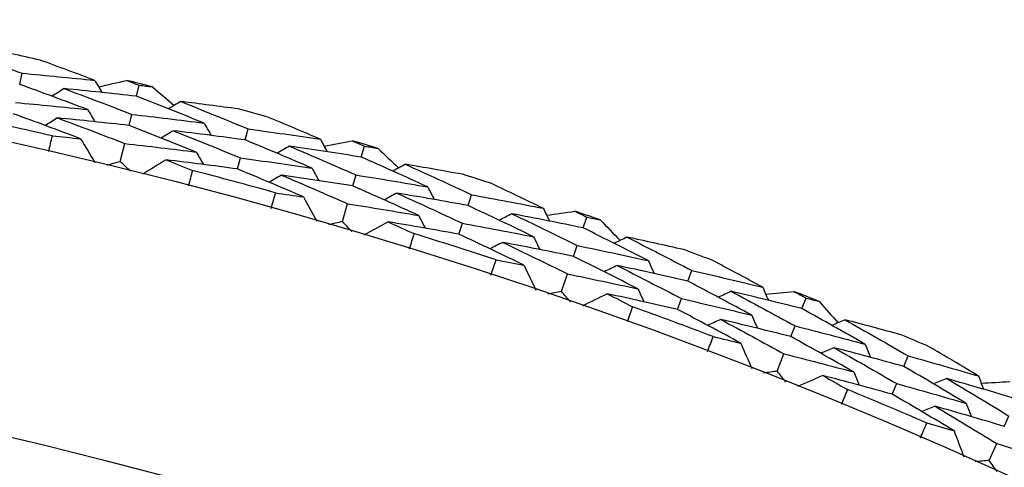
# Model space of a CAD drawing. Units: millimetres. Extents: x 28 to 1011, y 28 to 707.
# Drawn here: x 628 to 633, y 663 to 665 of the extents above; entities that cross this region are included whole.
import ezdxf

# ---------------------------------------------------------------- set-up
doc = ezdxf.new("R2010")
doc.units = ezdxf.units.MM
doc.header["$LTSCALE"] = 3.5
doc.layers.add('Visible (ISO)', color=7, linetype='Continuous', lineweight=25, true_color=0x00003f)

msp = doc.modelspace()

# ---------------------------------------------------------------- linework, layer by layer
at = {"layer": 'Visible (ISO)'}
for p, q in [((627.8701, 664.789), (627.8835, 664.8494)), ((628.5025, 664.7243), (628.5173, 664.7843)), ((628.4636, 664.5662), (628.4784, 664.6264)), ((629.0926, 664.4878), (629.1087, 664.5475)), ((628.4154, 664.3708), (628.4395, 664.4684)), ((629.7215, 664.3948), (629.7389, 664.4541)), ((629.0501, 664.3306), (629.0663, 664.3905)), ((629.6755, 664.2386), (629.693, 664.298)), ((630.3003, 664.1321), (630.3192, 664.191)), ((629.6186, 664.0456), (629.647, 664.142)), ((630.9244, 664.011), (630.9445, 664.0694)), ((630.2508, 663.9769), (630.2697, 664.036)), ((630.8714, 663.857), (630.8916, 663.9156)), ((630.806, 663.6667), (630.8387, 663.7617)), ((631.4909, 663.7225), (631.5124, 663.7805)), ((631.4345, 663.5697), (631.456, 663.6279)), ((632.1089, 663.5735), (632.1316, 663.631)), ((632.0491, 663.4221), (632.0719, 663.4797)), ((631.9752, 663.2349), (632.0121, 663.3284)), ((632.6619, 663.2599), (632.6859, 663.3169)), ((632.5987, 663.1098), (632.6228, 663.167)), ((633.2061, 662.9347), (633.2314, 662.9913)), ((633.1238, 662.7511), (633.1649, 662.8428))]:
    msp.add_line(p, q, dxfattribs=at)
for radius in [27.736, 26.1769]:
    msp.add_circle((621.7713, 637.4036), radius, dxfattribs=at)
for radius, start, end in [(28.2088, 77.28181, 77.60795), (28.2088, 76.01149, 76.30684), (28.2088, 74.71038, 75.03652), (27.8232, 76.96426, 77.9255), (28.2088, 73.44006, 73.73541), (27.8232, 74.39283, 75.35407), (28.2088, 72.13895, 72.46509), (28.2088, 70.86864, 71.16398), (27.8232, 71.82141, 72.78264), (28.2088, 69.56752, 69.89366), (28.2088, 68.29721, 68.59255), (27.8232, 69.24998, 70.21121), (28.2088, 66.99609, 67.32224), (27.8232, 66.67855, 67.63978)]:
    msp.add_arc((621.7713, 637.4036), radius, start, end, dxfattribs=at)
for points in [[(627.5111, 664.9813), (627.6356, 664.9382), (627.7598, 664.8942), (627.8835, 664.8494)], [(628.2768, 664.8107), (628.1786, 664.8478), (628.0802, 664.8843), (627.9816, 664.9203)], [(627.8835, 664.8494), (628.0146, 664.8374), (628.1457, 664.8246), (628.2768, 664.8107)], [(628.2768, 664.8107), (628.29, 664.7888), (628.3033, 664.7668), (628.3165, 664.7449)], [(628.2982, 664.7753), (628.3484, 664.7872), (628.3986, 664.799), (628.4489, 664.8107)], [(628.4489, 664.8107), (628.4717, 664.8019), (628.4945, 664.7931), (628.5173, 664.7843)], [(628.2384, 664.6526), (628.116, 664.6989), (627.9932, 664.7444), (627.8701, 664.789)], [(628.1104, 664.7662), (628.0888, 664.7524), (628.0671, 664.7386), (628.0455, 664.7248)], [(628.5025, 664.7243), (628.3719, 664.7392), (628.2412, 664.7531), (628.1104, 664.7662)], [(628.1104, 664.7662), (628.2335, 664.7204), (628.3561, 664.6738), (628.4784, 664.6264)], [(628.5173, 664.7843), (628.5416, 664.7815), (628.5658, 664.7787), (628.5901, 664.7759)], [(628.5901, 664.7759), (628.6292, 664.7422), (628.6682, 664.7084), (628.7072, 664.6745)], [(628.8691, 664.5792), (628.7473, 664.6284), (628.6251, 664.6768), (628.5025, 664.7243)], [(627.8482, 664.6906), (627.9783, 664.6789), (628.1084, 664.6662), (628.2384, 664.6526)], [(628.2384, 664.6526), (628.2517, 664.6305), (628.2649, 664.6085), (628.2782, 664.5865)], [(628.7426, 664.696), (628.7206, 664.6827), (628.6987, 664.6694), (628.6767, 664.6561)], [(629.0549, 664.6559), (628.9508, 664.6699), (628.8467, 664.6832), (628.7426, 664.696)], [(628.7426, 664.696), (628.865, 664.6473), (628.9871, 664.5979), (629.1087, 664.5475)], [(628.2001, 664.4944), (628.0786, 664.5404), (627.9568, 664.5857), (627.8347, 664.63)], [(628.0745, 664.6074), (628.0528, 664.5936), (628.0311, 664.5797), (628.0095, 664.5659)], [(628.4636, 664.5662), (628.3339, 664.5809), (628.2042, 664.5946), (628.0745, 664.6074)], [(628.0745, 664.6074), (628.1965, 664.5619), (628.3182, 664.5156), (628.4395, 664.4684)], [(628.4784, 664.6264), (628.6087, 664.6116), (628.7389, 664.5959), (628.8691, 664.5792)], [(629.4998, 664.4913), (629.4035, 664.5327), (629.3068, 664.5736), (629.2099, 664.614)], [(628.8273, 664.4219), (628.7064, 664.4709), (628.5852, 664.519), (628.4636, 664.5662)], [(628.8691, 664.5792), (628.8819, 664.557), (628.8947, 664.5347), (628.9074, 664.5124)], [(629.1087, 664.5475), (629.2392, 664.5297), (629.3695, 664.511), (629.4998, 664.4913)], [(628.0272, 664.4249), (628.0337, 664.4533), (628.0403, 664.4816), (628.047, 664.5098)], [(628.047, 664.5098), (628.098, 664.5048), (628.1491, 664.4997), (628.2001, 664.4944)], [(628.2001, 664.4944), (628.2258, 664.4515), (628.2515, 664.4087), (628.2772, 664.3658)], [(628.703, 664.5381), (628.6811, 664.5247), (628.6591, 664.5114), (628.6372, 664.4981)], [(629.0926, 664.4878), (628.9628, 664.5055), (628.8329, 664.5223), (628.703, 664.5381)], [(628.703, 664.5381), (628.8245, 664.4897), (628.9456, 664.4405), (629.0663, 664.3905)], [(629.4998, 664.4913), (629.5121, 664.4687), (629.5243, 664.4462), (629.5366, 664.4237)], [(628.4395, 664.4684), (628.5688, 664.4539), (628.698, 664.4384), (628.8273, 664.4219)], [(629.4544, 664.335), (629.3342, 664.3867), (629.2136, 664.4377), (629.0926, 664.4878)], [(629.3317, 664.4542), (629.3094, 664.4414), (629.2872, 664.4286), (629.2649, 664.4158)], [(629.7215, 664.3948), (629.5916, 664.4155), (629.4617, 664.4353), (629.3317, 664.4542)], [(629.3317, 664.4542), (629.4525, 664.403), (629.573, 664.3509), (629.693, 664.298)], [(629.5196, 664.4549), (629.5703, 664.4646), (629.6211, 664.4741), (629.6718, 664.4835)], [(629.6718, 664.4835), (629.6942, 664.4737), (629.7166, 664.4639), (629.7389, 664.4541)], [(629.7389, 664.4541), (629.763, 664.4502), (629.7872, 664.4463), (629.8113, 664.4424)], [(629.8113, 664.4424), (629.8488, 664.407), (629.8863, 664.3715), (629.9237, 664.3359)], [(628.8273, 664.4219), (628.84, 664.3996), (628.8527, 664.3773), (628.8655, 664.355)], [(629.0663, 664.3905), (629.1957, 664.3729), (629.3251, 664.3544), (629.4544, 664.335)], [(630.0812, 664.2334), (629.9618, 664.288), (629.8418, 664.3418), (629.7215, 664.3948)], [(628.4154, 664.3708), (628.3913, 664.3639), (628.3671, 664.3569), (628.343, 664.3498)], [(628.4698, 664.3186), (628.4517, 664.336), (628.4335, 664.3534), (628.4154, 664.3708)], [(628.6635, 664.3802), (628.6208, 664.3542), (628.5782, 664.3282), (628.5355, 664.3022)], [(629.0501, 664.3306), (628.9213, 664.348), (628.7924, 664.3646), (628.6635, 664.3802)], [(628.6635, 664.3802), (628.7111, 664.3612), (628.7587, 664.3421), (628.8062, 664.3228)], [(629.409, 664.1787), (629.2898, 664.2301), (629.1701, 664.2808), (629.0501, 664.3306)], [(629.4544, 664.335), (629.4667, 664.3124), (629.4789, 664.2898), (629.4912, 664.2672)], [(629.96, 664.3557), (629.9375, 664.3434), (629.915, 664.3312), (629.8925, 664.3189)], [(630.2702, 664.3017), (630.1669, 664.3203), (630.0635, 664.3383), (629.96, 664.3557)], [(629.96, 664.3557), (630.0802, 664.3016), (630.1999, 664.2467), (630.3192, 664.191)], [(628.8062, 664.3228), (628.799, 664.2946), (628.7917, 664.2665), (628.7843, 664.2384)], [(629.2886, 664.2972), (629.2664, 664.2844), (629.2441, 664.2715), (629.2218, 664.2586)], [(629.6755, 664.2386), (629.5466, 664.2591), (629.4176, 664.2786), (629.2886, 664.2972)], [(629.2886, 664.2972), (629.4085, 664.2463), (629.528, 664.1946), (629.647, 664.142)], [(629.693, 664.298), (629.8225, 664.2774), (629.9519, 664.2559), (630.0812, 664.2334)], [(630.0323, 664.0782), (629.9138, 664.1325), (629.7948, 664.1859), (629.6755, 664.2386)], [(630.0812, 664.2334), (630.093, 664.2106), (630.1047, 664.1878), (630.1165, 664.1649)], [(630.7073, 664.1172), (630.6129, 664.163), (630.5182, 664.2082), (630.4232, 664.2529)], [(629.2332, 664.117), (629.241, 664.1451), (629.2488, 664.173), (629.2568, 664.201)], [(629.2568, 664.201), (629.3076, 664.1937), (629.3583, 664.1863), (629.409, 664.1787)], [(629.409, 664.1787), (629.4328, 664.1347), (629.4565, 664.0907), (629.4803, 664.0468)], [(629.9134, 664.1998), (629.8909, 664.1874), (629.8684, 664.1751), (629.8458, 664.1628)], [(630.3003, 664.1321), (630.1715, 664.1556), (630.0425, 664.1781), (629.9134, 664.1998)], [(629.9134, 664.1998), (630.0326, 664.146), (630.1514, 664.0914), (630.2697, 664.036)], [(630.3192, 664.191), (630.4487, 664.1674), (630.5781, 664.1428), (630.7073, 664.1172)], [(629.647, 664.142), (629.7755, 664.1217), (629.904, 664.1004), (630.0323, 664.0782)], [(630.655, 663.9631), (630.5372, 664.0203), (630.419, 664.0766), (630.3003, 664.1321)], [(630.7073, 664.1172), (630.7186, 664.0942), (630.7298, 664.0711), (630.741, 664.0481)], [(630.0323, 664.0782), (630.044, 664.0553), (630.0558, 664.0324), (630.0675, 664.0095)], [(630.5377, 664.0878), (630.5149, 664.076), (630.4921, 664.0642), (630.4693, 664.0524)], [(630.9244, 664.011), (630.7956, 664.0375), (630.6667, 664.0631), (630.5377, 664.0878)], [(630.5377, 664.0878), (630.6561, 664.0312), (630.7741, 663.9738), (630.8916, 663.9156)], [(630.7255, 664.0801), (630.7766, 664.0874), (630.8277, 664.0946), (630.8788, 664.1018)], [(630.8788, 664.1018), (630.9007, 664.091), (630.9226, 664.0802), (630.9445, 664.0694)], [(630.9445, 664.0694), (630.9684, 664.0644), (630.9924, 664.0595), (631.0163, 664.0545)], [(629.6186, 664.0456), (629.5942, 664.0397), (629.5698, 664.0338), (629.5453, 664.0279)], [(629.6706, 663.991), (629.6533, 664.0092), (629.6359, 664.0274), (629.6186, 664.0456)], [(629.8669, 664.0438), (629.8231, 664.0197), (629.7793, 663.9957), (629.7355, 663.9716)], [(630.2508, 663.9769), (630.1229, 664.0001), (629.995, 664.0224), (629.8669, 664.0438)], [(629.8669, 664.0438), (629.9136, 664.0227), (629.9603, 664.0014), (630.0069, 663.9801)], [(630.2697, 664.036), (630.3982, 664.0127), (630.5267, 663.9884), (630.655, 663.9631)], [(631.2766, 663.8336), (631.1597, 663.8935), (631.0423, 663.9526), (630.9244, 664.011)], [(631.0163, 664.0545), (631.0522, 664.0174), (631.088, 663.9803), (631.1238, 663.943)], [(630.0069, 663.9801), (629.9984, 663.9522), (629.9899, 663.9245), (629.9812, 663.8967)], [(630.6026, 663.809), (630.4858, 663.8658), (630.3685, 663.9218), (630.2508, 663.9769)], [(630.655, 663.9631), (630.6662, 663.94), (630.6774, 663.9169), (630.6886, 663.8938)], [(631.161, 663.9612), (631.1379, 663.9499), (631.1149, 663.9387), (631.0918, 663.9274)], [(631.4684, 663.8933), (631.366, 663.9165), (631.2635, 663.9392), (631.161, 663.9612)], [(631.161, 663.9612), (631.2786, 663.9018), (631.3957, 663.8416), (631.5124, 663.7805)], [(630.4876, 663.9329), (630.4648, 663.921), (630.442, 663.9092), (630.4192, 663.8973)], [(630.8714, 663.857), (630.7436, 663.8832), (630.6157, 663.9085), (630.4876, 663.9329)], [(630.4876, 663.9329), (630.6051, 663.8766), (630.7221, 663.8196), (630.8387, 663.7617)], [(630.8916, 663.9156), (631.0201, 663.8892), (631.1484, 663.8618), (631.2766, 663.8336)], [(631.2208, 663.6807), (631.1048, 663.7402), (630.9883, 663.799), (630.8714, 663.857)], [(630.4242, 663.7554), (630.4332, 663.783), (630.4423, 663.8106), (630.4515, 663.8382)], [(630.4515, 663.8382), (630.5019, 663.8286), (630.5522, 663.8189), (630.6026, 663.809)], [(630.6026, 663.809), (630.6243, 663.7641), (630.6461, 663.7191), (630.6679, 663.6741)], [(631.1074, 663.8075), (631.0844, 663.7962), (631.0613, 663.7849), (631.0383, 663.7735)], [(631.4909, 663.7225), (631.3632, 663.7517), (631.2354, 663.7801), (631.1074, 663.8075)], [(631.1074, 663.8075), (631.2241, 663.7484), (631.3403, 663.6886), (631.456, 663.6279)], [(631.2766, 663.8336), (631.2873, 663.8102), (631.298, 663.7869), (631.3087, 663.7636)], [(631.8968, 663.6894), (631.8046, 663.7393), (631.712, 663.7888), (631.619, 663.8377)], [(630.8387, 663.7617), (630.9662, 663.7356), (631.0935, 663.7086), (631.2208, 663.6807)], [(631.5124, 663.7805), (631.6407, 663.7511), (631.7688, 663.7207), (631.8968, 663.6894)], [(631.8376, 663.5378), (631.7225, 663.6002), (631.607, 663.6617), (631.4909, 663.7225)], [(631.8968, 663.6894), (631.907, 663.6659), (631.9172, 663.6424), (631.9274, 663.6188)], [(630.806, 663.6667), (630.7813, 663.6619), (630.7567, 663.6571), (630.732, 663.6523)], [(630.8554, 663.6098), (630.839, 663.6288), (630.8225, 663.6477), (630.806, 663.6667)], [(631.0539, 663.6538), (631.0091, 663.6317), (630.9642, 663.6096), (630.9194, 663.5876)], [(631.4345, 663.5697), (631.3078, 663.5986), (631.1809, 663.6267), (631.0539, 663.6538)], [(631.0539, 663.6538), (631.0997, 663.6306), (631.1453, 663.6073), (631.1909, 663.5838)], [(631.2208, 663.6807), (631.2314, 663.6573), (631.2421, 663.6339), (631.2528, 663.6105)], [(631.726, 663.6676), (631.7027, 663.6568), (631.6794, 663.6461), (631.6561, 663.6353)], [(632.1089, 663.5735), (631.9815, 663.6058), (631.8538, 663.6372), (631.726, 663.6676)], [(631.726, 663.6676), (631.8418, 663.6057), (631.9571, 663.5431), (632.0719, 663.4797)], [(631.9133, 663.6515), (631.9646, 663.6565), (632.016, 663.6614), (632.0674, 663.6663)], [(632.0674, 663.6663), (632.0888, 663.6545), (632.1102, 663.6428), (632.1316, 663.631)], [(631.1909, 663.5838), (631.1812, 663.5564), (631.1715, 663.529), (631.1616, 663.5017)], [(631.456, 663.6279), (631.5834, 663.5988), (631.7106, 663.5688), (631.8376, 663.5378)], [(632.1316, 663.631), (632.1553, 663.625), (632.179, 663.6189), (632.2027, 663.6129)], [(632.2027, 663.6129), (632.2369, 663.5742), (632.271, 663.5355), (632.3051, 663.4967)], [(631.7784, 663.3862), (631.6642, 663.4482), (631.5496, 663.5093), (631.4345, 663.5697)], [(631.8376, 663.5378), (631.8478, 663.5143), (631.8579, 663.4907), (631.8681, 663.4671)], [(632.4528, 663.3805), (632.3387, 663.4456), (632.2241, 663.51), (632.1089, 663.5735)], [(631.6691, 663.5151), (631.6457, 663.5043), (631.6224, 663.4935), (631.5991, 663.4827)], [(632.0491, 663.4221), (631.9226, 663.454), (631.7959, 663.485), (631.6691, 663.5151)], [(631.6691, 663.5151), (631.7839, 663.4537), (631.8983, 663.3914), (632.0121, 663.3284)], [(632.0719, 663.4797), (632.199, 663.4475), (632.326, 663.4145), (632.4528, 663.3805)], [(632.343, 663.5132), (632.3195, 663.503), (632.296, 663.4928), (632.2724, 663.4825)], [(632.6471, 663.4316), (632.5459, 663.4594), (632.4445, 663.4866), (632.343, 663.5132)], [(632.343, 663.5132), (632.4578, 663.4485), (632.5722, 663.3831), (632.6859, 663.3169)], [(631.5977, 663.3406), (631.608, 663.3678), (631.6183, 663.395), (631.6288, 663.4221)], [(631.6288, 663.4221), (631.6787, 663.4103), (631.7285, 663.3983), (631.7784, 663.3862)], [(632.3902, 663.2303), (632.277, 663.295), (632.1633, 663.3589), (632.0491, 663.4221)], [(631.7784, 663.3862), (631.7981, 663.3403), (631.8178, 663.2944), (631.8376, 663.2485)], [(632.4528, 663.3805), (632.4624, 663.3567), (632.4721, 663.3329), (632.4817, 663.3092)], [(633.066, 663.2087), (632.976, 663.2627), (632.8857, 663.3162), (632.7951, 663.3692)], [(632.0121, 663.3284), (632.1383, 663.2966), (632.2643, 663.2639), (632.3902, 663.2303)], [(632.2826, 663.362), (632.2591, 663.3518), (632.2356, 663.3415), (632.212, 663.3312)], [(632.6619, 663.2599), (632.5357, 663.2949), (632.4092, 663.3289), (632.2826, 663.362)], [(632.2826, 663.362), (632.3965, 663.2978), (632.5099, 663.2328), (632.6228, 663.167)], [(632.6859, 663.3169), (632.8128, 663.2818), (632.9395, 663.2457), (633.066, 663.2087)], [(631.9752, 663.2349), (631.9503, 663.2312), (631.9255, 663.2275), (631.9006, 663.2238)], [(632.022, 663.1759), (632.0064, 663.1956), (631.9908, 663.2152), (631.9752, 663.2349)], [(632.2223, 663.2109), (632.1765, 663.1908), (632.1307, 663.1708), (632.0849, 663.1508)], [(632.5987, 663.1098), (632.4734, 663.1444), (632.3479, 663.1781), (632.2223, 663.2109)], [(632.2223, 663.2109), (632.2669, 663.1857), (632.3115, 663.1603), (632.356, 663.1348)], [(632.3902, 663.2303), (632.3998, 663.2064), (632.4094, 663.1826), (632.419, 663.1588)], [(633, 663.0599), (632.8878, 663.1273), (632.7751, 663.194), (632.6619, 663.2599)], [(633.066, 663.2087), (633.0751, 663.1847), (633.0842, 663.1608), (633.0933, 663.1368)], [(632.6228, 663.167), (632.7487, 663.1322), (632.8744, 663.0965), (633, 663.0599)], [(632.8943, 663.1945), (632.8706, 663.1848), (632.8468, 663.1751), (632.8231, 663.1654)], [(633.2726, 663.0834), (633.1467, 663.1213), (633.0206, 663.1584), (632.8943, 663.1945)], [(632.8943, 663.1945), (633.0072, 663.1275), (633.1196, 663.0598), (633.2314, 662.9913)], [(633.0807, 663.17), (633.1322, 663.1727), (633.1838, 663.1754), (633.2353, 663.1779)], [(632.356, 663.1348), (632.3451, 663.1079), (632.3341, 663.081), (632.323, 663.0541)], [(632.934, 662.9111), (632.8227, 662.9781), (632.711, 663.0444), (632.5987, 663.1098)], [(633, 663.0599), (633.0091, 663.0359), (633.0182, 663.0119), (633.0273, 662.9878)], [(632.8306, 663.0448), (632.8068, 663.035), (632.783, 663.0252), (632.7592, 663.0155)], [(633.2061, 662.9347), (633.0811, 662.9723), (632.9559, 663.009), (632.8306, 663.0448)], [(632.8306, 663.0448), (632.9426, 662.9782), (633.054, 662.9109), (633.1649, 662.8428)], [(632.7515, 662.8736), (632.7629, 662.9004), (632.7745, 662.927), (632.7862, 662.9537)], [(632.7862, 662.9537), (632.8355, 662.9396), (632.8847, 662.9254), (632.934, 662.9111)], [(632.934, 662.9111), (632.9516, 662.8643), (632.9693, 662.8176), (632.9869, 662.7708)], [(633.1649, 662.8428), (633.2895, 662.8054), (633.414, 662.7671), (633.5382, 662.7278)], [(633.1238, 662.7511), (633.0988, 662.7485), (633.0738, 662.746), (633.0488, 662.7434)], [(633.168, 662.69), (633.1533, 662.7104), (633.1386, 662.7307), (633.1238, 662.7511)]]:
    msp.add_open_spline(points, degree=3, dxfattribs=at)

doc.saveas('drawing.dxf')
